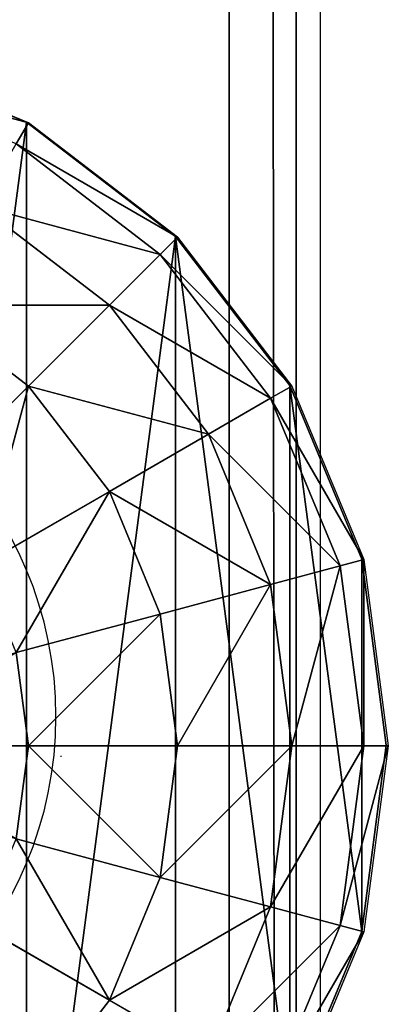
# Model space of a CAD drawing. Units: inches. Extents: x -232 to 462, y -139 to 518.
# Drawn here: x 101 to 102, y 163 to 166 of the extents above; entities that cross this region are included whole.
import ezdxf

# ---------------------------------------------------------------- set-up
doc = ezdxf.new("R2010")
doc.units = ezdxf.units.IN
doc.header["$MEASUREMENT"] = 0
doc.layers.get('0').update_dxf_attribs({"true_color": 0xffffff})
doc.layers.add('strefa bezpieczeństwa', color=1, linetype='Continuous')

# ---------------------------------------------------------------- blocks, each defined once
blk = doc.blocks.new('Grupa_17')
for p, q in [((1.0565, 2.1017, 4.3089), (1.0565, 2.1017)), ((0.1464, 1.5763, 4.3089), (0.1464, 1.5763)), ((1.9665, 1.5763, 4.3089), (1.9665, 1.5763)), ((0.1464, 0.5254, 4.3089), (0.1464, 0.5254)), ((1.9665, 0.5254, 4.3089), (1.9665, 0.5254)), ((1.0565, 0, 4.3089), (1.0565, 0))]:
    blk.add_line(p, q)
at = {"color": 254, "true_color": 0xe2e2e2, "extrusion": (-9.88139e-42, -1.71151e-41, -1)}
for centre in [(-1.0565, 1.0508, -4.3089), (-1.0565, 1.0508)]:
    blk.add_circle(centre, 1.0508, dxfattribs=at)
at = {"color": 254, "true_color": 0xe2e2e2}
mesh = blk.add_polyface(dxfattribs=at)
corners = [(1.0565, 0, 4.3089), (0.1464, 1.5763, 4.3089), (0.1464, 0.5254, 4.3089), (1.0565, 2.1017, 4.3089), (1.9665, 0.5254, 4.3089), (1.9665, 1.5763, 4.3089)]
mesh.append_faces([[corners[k] for k in face] for face in [(0, 1, 2), (3, 4, 5)]], dxfattribs={"vtx0": -1, "color": 254})
mesh.append_faces([[corners[k] for k in face] for face in [(1, 0, 3)]], dxfattribs={"vtx0": -1, "vtx1": -1, "color": 254})
mesh.append_faces([[corners[k] for k in face] for face in [(3, 0, 4)]], dxfattribs={"vtx0": -1, "vtx2": -1, "color": 254})
mesh = blk.add_polyface(dxfattribs=at)
corners = [(1.0565, 2.1017), (0.1464, 0.5254), (0.1464, 1.5763), (1.0565, 0), (1.9665, 1.5763), (1.9665, 0.5254)]
mesh.append_faces([[corners[k] for k in face] for face in [(0, 1, 2), (3, 4, 5)]], dxfattribs={"vtx0": -1, "color": 254})
mesh.append_faces([[corners[k] for k in face] for face in [(1, 0, 3)]], dxfattribs={"vtx0": -1, "vtx1": -1, "color": 254})
mesh.append_faces([[corners[k] for k in face] for face in [(3, 0, 4)]], dxfattribs={"vtx0": -1, "vtx2": -1, "color": 254})
mesh = blk.add_polyface(dxfattribs=at)
corners = [(0.1464, 1.5763, 4.3089), (1.0565, 2.1017), (0.1464, 1.5763), (1.0565, 2.1017, 4.3089)]
mesh.append_faces([[corners[k] for k in face] for face in [(0, 1, 2), (1, 0, 3)]], dxfattribs={"vtx0": -1, "color": 254})
mesh = blk.add_polyface(dxfattribs=at)
corners = [(1.0565, 2.1017, 4.3089), (1.9665, 1.5763), (1.0565, 2.1017), (1.9665, 1.5763, 4.3089)]
mesh.append_faces([[corners[k] for k in face] for face in [(0, 1, 2), (1, 0, 3)]], dxfattribs={"vtx0": -1, "color": 254})
mesh = blk.add_polyface(dxfattribs=at)
corners = [(0.1464, 1.5763, 4.3089), (0.1464, 0.5254), (0.1464, 0.5254, 4.3089), (0.1464, 1.5763)]
mesh.append_faces([[corners[k] for k in face] for face in [(0, 1, 2), (1, 0, 3)]], dxfattribs={"vtx0": -1, "color": 254})
mesh = blk.add_polyface(dxfattribs=at)
corners = [(1.9665, 1.5763), (1.9665, 0.5254, 4.3089), (1.9665, 0.5254), (1.9665, 1.5763, 4.3089)]
mesh.append_faces([[corners[k] for k in face] for face in [(0, 1, 2), (1, 0, 3)]], dxfattribs={"vtx0": -1, "color": 254})
mesh = blk.add_polyface(dxfattribs=at)
corners = [(1.0565, 0, 4.3089), (0.1464, 0.5254), (1.0565, 0), (0.1464, 0.5254, 4.3089)]
mesh.append_faces([[corners[k] for k in face] for face in [(0, 1, 2), (1, 0, 3)]], dxfattribs={"vtx0": -1, "color": 254})
mesh = blk.add_polyface(dxfattribs=at)
corners = [(1.9665, 0.5254, 4.3089), (1.0565, 0), (1.9665, 0.5254), (1.0565, 0, 4.3089)]
mesh.append_faces([[corners[k] for k in face] for face in [(0, 1, 2), (1, 0, 3)]], dxfattribs={"vtx0": -1, "color": 254})
blk = doc.blocks.new('2')
blk.add_blockref('Grupa_17', (80.5868, 0.2919, 74.2623))
blk = doc.blocks.new('Group_5')
at = {"color": 253, "true_color": 0xb6b6b6}
for p, q in [((3, 3.7333, 1.7606), (2.5176, 3.9331, 1.9604)), ((3, 3.7333, 2.305), (2.5235, 3.9319, 2.306)), ((2.9718, 3.673, 2.8236), (3.0059, 3.7321, 2.306)), ((3, 3.7333, 1.7606), (3, 0.2692, 1.7606)), ((3.0059, 3.7321, 2.306), (3, 3.7333, 2.305)), ((3.4142, 3.4155, 1.4427), (3, 3.7333, 1.7606)), ((3, 3.7333, 1.7606), (3, 3.7333, 2.305)), ((3.4201, 3.4142, 2.306), (3.0059, 3.7321, 2.306)), ((3.0059, 3.7321, 2.306), (3.4142, 3.4155, 2.305)), ((3.3719, 3.366, 2.8236), (2.9718, 3.673, 2.8236)), ((3.2307, 3.2247, 3.306), (2.8719, 3.5, 3.306)), ((3.3719, 3.366, 2.8236), (3.4201, 3.4142, 2.306)), ((3.4142, 3.4155, 1.4427), (3.4142, 0.587, 1.4427)), ((3.7321, 3.0013, 2.305), (3.4142, 3.4155, 2.305)), ((3.7321, 3.0013, 1.0285), (3.4142, 3.4155, 1.4427)), ((3.4142, 3.4155, 1.4427), (3.4142, 3.4155, 2.305)), ((3.4201, 3.4142, 2.306), (3.738, 3, 2.306)), ((3.2307, 3.2247, 3.306), (3.3719, 3.366, 2.8236)), ((3.6789, 2.9659, 2.8236), (3.3719, 3.366, 2.8236)), ((2.713, 3.2247, 3.7202), (3.0059, 3, 3.7202)), ((3.0059, 3, 3.7202), (3.2307, 3.2247, 3.306)), ((3.5059, 2.866, 3.306), (3.2307, 3.2247, 3.306)), ((2.713, 2.7071, 4.038), (3.0059, 3, 3.7202)), ((3.0059, 3, 3.7202), (3.2307, 2.7071, 3.7202)), ((3.6789, 2.9659, 2.8236), (3.738, 3, 2.306)), ((3.7321, 3.0013, 1.0285), (3.7321, 1.0013, 1.0285)), ((3.9319, 2.5189, 2.305), (3.7321, 3.0013, 2.305)), ((3.9319, 2.5189, 0.5461), (3.7321, 3.0013, 1.0285)), ((3.7321, 3.0013, 1.0285), (3.7321, 3.0013, 2.305)), ((3.738, 3, 2.306), (3.9378, 2.5176, 2.306)), ((3.5059, 2.866, 3.306), (3.6789, 2.9659, 2.8236)), ((3.8719, 2.5, 2.8236), (3.6789, 2.9659, 2.8236)), ((3.2307, 2.7071, 3.7202), (3.5059, 2.866, 3.306)), ((3.6789, 2.4483, 3.306), (3.5059, 2.866, 3.306)), ((2.8719, 2.5, 4.038), (3.2307, 2.7071, 3.7202)), ((3.2307, 2.7071, 3.7202), (3.3719, 2.366, 3.7202)), ((3.9319, 2.5189, 0.5461), (3.9319, 2.5189, 2.305)), ((3.9319, 2.5189, 0.5461), (3.9319, 1.4836, 0.5461)), ((4, 2.0013, 2.305), (3.9319, 2.5189, 2.305)), ((4, 2.0013, 0.0285), (3.9319, 2.5189, 0.5461)), ((3.6789, 2.4483, 3.306), (3.8719, 2.5, 2.8236)), ((3.8719, 2.5, 2.8236), (3.9378, 2.5176, 2.306)), ((3.9378, 2, 2.8236), (3.8719, 2.5, 2.8236)), ((3.9378, 2.5176, 2.306), (4.0059, 2, 2.306)), ((3.3719, 2.366, 3.7202), (3.6789, 2.4483, 3.306)), ((3.738, 2, 3.306), (3.6789, 2.4483, 3.306)), ((2.9718, 2.2588, 4.038), (3.3719, 2.366, 3.7202)), ((3.3719, 2.366, 3.7202), (3.4201, 2, 3.7202)), ((3.0059, 2, 4.038), (2.9718, 2.2588, 4.038)), ((2.5235, 2, 4.2378), (3.0059, 2, 4.038)), ((2.9718, 1.7412, 4.038), (3.0059, 2, 4.038)), ((3.0059, 2, 4.038), (3.4201, 2, 3.7202)), ((3.4201, 2, 3.7202), (3.3719, 1.634, 3.7202)), ((3.4201, 2, 3.7202), (3.738, 2, 3.306)), ((3.6789, 1.5517, 3.306), (3.738, 2, 3.306)), ((3.738, 2, 3.306), (3.9378, 2, 2.8236)), ((3.8719, 1.5, 2.8236), (3.9378, 2, 2.8236)), ((3.9319, 1.4836, 2.305), (4, 2.0013, 2.305)), ((3.9319, 1.4836, 0.5461), (4, 2.0013, 0.0285)), ((3.9378, 2, 2.8236), (4.0059, 2, 2.306)), ((4.0059, 2, 2.306), (3.9378, 1.4824, 2.306)), ((4, 2.0013, 0.0285), (4, 2.0013, 2.305)), ((2.9718, 1.7412, 4.038), (3.3719, 1.634, 3.7202)), ((3.3719, 1.634, 3.7202), (3.2307, 1.2929, 3.7202)), ((3.3719, 1.634, 3.7202), (3.6789, 1.5517, 3.306)), ((3.5059, 1.134, 3.306), (3.6789, 1.5517, 3.306)), ((3.6789, 1.5517, 3.306), (3.8719, 1.5, 2.8236)), ((2.8719, 1.5, 4.038), (3.2307, 1.2929, 3.7202)), ((3.6789, 1.0341, 2.8236), (3.8719, 1.5, 2.8236)), ((3.7321, 1.0013, 2.305), (3.9319, 1.4836, 2.305)), ((3.7321, 1.0013, 1.0285), (3.9319, 1.4836, 0.5461)), ((3.9378, 1.4824, 2.306), (3.738, 1, 2.306)), ((3.8719, 1.5, 2.8236), (3.9378, 1.4824, 2.306)), ((3.9319, 1.4836, 0.5461), (3.9319, 1.4836, 2.305)), ((3.2307, 1.2929, 3.7202), (3.0059, 1, 3.7202)), ((3.2307, 1.2929, 3.7202), (3.5059, 1.134, 3.306))]:
    blk.add_line(p, q, dxfattribs=at)
mesh = blk.add_polyface(dxfattribs=at)
corners = [(3.0059, 3.7321, 2.306), (2.5235, 3.9319, 2.306), (3, 3.7333, 2.305), (2.5059, 3.866, 2.8236), (2.9718, 3.673, 2.8236)]
mesh.append_faces([[corners[k] for k in face] for face in [(0, 1, 2), (3, 0, 4)]], dxfattribs={"vtx0": -1, "color": 253})
mesh.append_faces([[corners[k] for k in face] for face in [(1, 0, 3)]], dxfattribs={"vtx0": -1, "vtx1": -1, "color": 253})
mesh = blk.add_polyface(dxfattribs=at)
corners = [(2.5176, 3.9331, 1.9604), (3, 3.7333, 2.305), (3, 3.7333, 1.7606), (2.5176, 3.9331, 2.305), (2.5235, 3.9319, 2.306)]
mesh.append_faces([[corners[k] for k in face] for face in [(0, 1, 2), (1, 3, 4)]], dxfattribs={"vtx0": -1, "color": 253})
mesh.append_faces([[corners[k] for k in face] for face in [(1, 0, 3)]], dxfattribs={"vtx0": -1, "vtx2": -1, "color": 253})
mesh = blk.add_polyface(dxfattribs=at)
corners = [(3, 3.7333, 1.7606), (2.5176, 0.0694, 1.9604), (2.5176, 3.9331, 1.9604), (3, 0.2692, 1.7606)]
mesh.append_faces([[corners[k] for k in face] for face in [(0, 1, 2), (1, 0, 3)]], dxfattribs={"vtx0": -1, "color": 253})
mesh = blk.add_polyface(dxfattribs=at)
corners = [(3.4201, 3.4142, 2.306), (2.9718, 3.673, 2.8236), (3.0059, 3.7321, 2.306), (3.3719, 3.366, 2.8236)]
mesh.append_faces([[corners[k] for k in face] for face in [(0, 1, 2), (1, 0, 3)]], dxfattribs={"vtx0": -1, "color": 253})
mesh = blk.add_polyface(dxfattribs=at)
corners = [(3, 3.7333, 1.7606), (3.4142, 3.4155, 2.305), (3.4142, 3.4155, 1.4427), (3, 3.7333, 2.305), (3.0059, 3.7321, 2.306)]
mesh.append_faces([[corners[k] for k in face] for face in [(0, 1, 2), (1, 3, 4)]], dxfattribs={"vtx0": -1, "color": 253})
mesh.append_faces([[corners[k] for k in face] for face in [(1, 0, 3)]], dxfattribs={"vtx0": -1, "vtx2": -1, "color": 253})
mesh = blk.add_polyface(dxfattribs=at)
corners = [(3.4142, 3.4155, 1.4427), (3, 0.2692, 1.7606), (3, 3.7333, 1.7606), (3.4142, 0.587, 1.4427)]
mesh.append_faces([[corners[k] for k in face] for face in [(0, 1, 2), (1, 0, 3)]], dxfattribs={"vtx0": -1, "color": 253})
mesh = blk.add_polyface(dxfattribs=at)
corners = [(3.3719, 3.366, 2.8236), (2.8719, 3.5, 3.306), (2.9718, 3.673, 2.8236), (3.2307, 3.2247, 3.306)]
mesh.append_faces([[corners[k] for k in face] for face in [(0, 1, 2), (1, 0, 3)]], dxfattribs={"vtx0": -1, "color": 253})
mesh = blk.add_polyface(dxfattribs=at)
corners = [(3.2307, 3.2247, 3.306), (2.713, 3.2247, 3.7202), (2.8719, 3.5, 3.306), (3.0059, 3, 3.7202)]
mesh.append_faces([[corners[k] for k in face] for face in [(0, 1, 2), (1, 0, 3)]], dxfattribs={"vtx0": -1, "color": 253})
mesh = blk.add_polyface(dxfattribs=at)
corners = [(3.3719, 3.366, 2.8236), (3.738, 3, 2.306), (3.6789, 2.9659, 2.8236), (3.4201, 3.4142, 2.306)]
mesh.append_faces([[corners[k] for k in face] for face in [(0, 1, 2), (1, 0, 3)]], dxfattribs={"vtx0": -1, "color": 253})
mesh = blk.add_polyface(dxfattribs=at)
corners = [(3.4142, 3.4155, 1.4427), (3.7321, 3.0013, 2.305), (3.7321, 3.0013, 1.0285), (3.4142, 3.4155, 2.305)]
mesh.append_faces([[corners[k] for k in face] for face in [(0, 1, 2), (1, 0, 3)]], dxfattribs={"vtx0": -1, "color": 253})
mesh = blk.add_polyface(dxfattribs=at)
corners = [(3.4142, 3.4155, 1.4427), (3.7321, 1.0013, 1.0285), (3.4142, 0.587, 1.4427), (3.7321, 3.0013, 1.0285)]
mesh.append_faces([[corners[k] for k in face] for face in [(0, 1, 2), (1, 0, 3)]], dxfattribs={"vtx0": -1, "color": 253})
mesh = blk.add_polyface(dxfattribs=at)
corners = [(3.2307, 3.2247, 3.306), (3.6789, 2.9659, 2.8236), (3.5059, 2.866, 3.306), (3.3719, 3.366, 2.8236)]
mesh.append_faces([[corners[k] for k in face] for face in [(0, 1, 2), (1, 0, 3)]], dxfattribs={"vtx0": -1, "color": 253})
mesh = blk.add_polyface(dxfattribs=at)
corners = [(2.713, 3.2247, 3.7202), (2.713, 2.7071, 4.038), (2.5059, 2.866, 4.038), (3.0059, 3, 3.7202)]
mesh.append_faces([[corners[k] for k in face] for face in [(0, 1, 2), (1, 0, 3)]], dxfattribs={"vtx0": -1, "color": 253})
mesh = blk.add_polyface(dxfattribs=at)
corners = [(3.0059, 3, 3.7202), (3.5059, 2.866, 3.306), (3.2307, 2.7071, 3.7202), (3.2307, 3.2247, 3.306)]
mesh.append_faces([[corners[k] for k in face] for face in [(0, 1, 2), (1, 0, 3)]], dxfattribs={"vtx0": -1, "color": 253})
mesh = blk.add_polyface(dxfattribs=at)
corners = [(3.0059, 3, 3.7202), (2.8719, 2.5, 4.038), (2.713, 2.7071, 4.038), (3.2307, 2.7071, 3.7202)]
mesh.append_faces([[corners[k] for k in face] for face in [(0, 1, 2), (1, 0, 3)]], dxfattribs={"vtx0": -1, "color": 253})
mesh = blk.add_polyface(dxfattribs=at)
corners = [(3.6789, 2.9659, 2.8236), (3.9378, 2.5176, 2.306), (3.8719, 2.5, 2.8236), (3.738, 3, 2.306)]
mesh.append_faces([[corners[k] for k in face] for face in [(0, 1, 2), (1, 0, 3)]], dxfattribs={"vtx0": -1, "color": 253})
mesh = blk.add_polyface(dxfattribs=at)
corners = [(3.7321, 3.0013, 1.0285), (3.9319, 2.5189, 2.305), (3.9319, 2.5189, 0.5461), (3.7321, 3.0013, 2.305)]
mesh.append_faces([[corners[k] for k in face] for face in [(0, 1, 2), (1, 0, 3)]], dxfattribs={"vtx0": -1, "color": 253})
mesh = blk.add_polyface(dxfattribs=at)
corners = [(3.7321, 3.0013, 1.0285), (3.9319, 1.4836, 0.5461), (3.7321, 1.0013, 1.0285), (3.9319, 2.5189, 0.5461)]
mesh.append_faces([[corners[k] for k in face] for face in [(0, 1, 2), (1, 0, 3)]], dxfattribs={"vtx0": -1, "color": 253})
mesh = blk.add_polyface(dxfattribs=at)
corners = [(3.5059, 2.866, 3.306), (3.8719, 2.5, 2.8236), (3.6789, 2.4483, 3.306), (3.6789, 2.9659, 2.8236)]
mesh.append_faces([[corners[k] for k in face] for face in [(0, 1, 2), (1, 0, 3)]], dxfattribs={"vtx0": -1, "color": 253})
mesh = blk.add_polyface(dxfattribs=at)
corners = [(3.2307, 2.7071, 3.7202), (3.6789, 2.4483, 3.306), (3.3719, 2.366, 3.7202), (3.5059, 2.866, 3.306)]
mesh.append_faces([[corners[k] for k in face] for face in [(0, 1, 2), (1, 0, 3)]], dxfattribs={"vtx0": -1, "color": 253})
mesh = blk.add_polyface(dxfattribs=at)
corners = [(3.2307, 2.7071, 3.7202), (2.9718, 2.2588, 4.038), (2.8719, 2.5, 4.038), (3.3719, 2.366, 3.7202)]
mesh.append_faces([[corners[k] for k in face] for face in [(0, 1, 2), (1, 0, 3)]], dxfattribs={"vtx0": -1, "color": 253})
mesh = blk.add_polyface(dxfattribs=at)
corners = [(3.9319, 2.5189, 0.5461), (4, 2.0013, 2.305), (4, 2.0013, 0.0285), (3.9319, 2.5189, 2.305)]
mesh.append_faces([[corners[k] for k in face] for face in [(0, 1, 2), (1, 0, 3)]], dxfattribs={"vtx0": -1, "color": 253})
mesh = blk.add_polyface(dxfattribs=at)
corners = [(3.9319, 2.5189, 0.5461), (4, 2.0013, 0.0285), (3.9319, 1.4836, 0.5461)]
mesh.append_faces([[corners[k] for k in face] for face in [(0, 1, 2)]], dxfattribs={"color": 253})
mesh = blk.add_polyface(dxfattribs=at)
corners = [(3.738, 2, 3.306), (3.8719, 2.5, 2.8236), (3.9378, 2, 2.8236), (3.6789, 2.4483, 3.306)]
mesh.append_faces([[corners[k] for k in face] for face in [(0, 1, 2), (1, 0, 3)]], dxfattribs={"vtx0": -1, "color": 253})
mesh = blk.add_polyface(dxfattribs=at)
corners = [(3.9378, 2, 2.8236), (3.9378, 2.5176, 2.306), (4.0059, 2, 2.306), (3.8719, 2.5, 2.8236)]
mesh.append_faces([[corners[k] for k in face] for face in [(0, 1, 2), (1, 0, 3)]], dxfattribs={"vtx0": -1, "color": 253})
mesh = blk.add_polyface(dxfattribs=at)
corners = [(3.4201, 2, 3.7202), (3.6789, 2.4483, 3.306), (3.738, 2, 3.306), (3.3719, 2.366, 3.7202)]
mesh.append_faces([[corners[k] for k in face] for face in [(0, 1, 2), (1, 0, 3)]], dxfattribs={"vtx0": -1, "color": 253})
mesh = blk.add_polyface(dxfattribs=at)
corners = [(3.3719, 2.366, 3.7202), (3.0059, 2, 4.038), (2.9718, 2.2588, 4.038), (3.4201, 2, 3.7202)]
mesh.append_faces([[corners[k] for k in face] for face in [(0, 1, 2), (1, 0, 3)]], dxfattribs={"vtx0": -1, "color": 253})
mesh = blk.add_polyface(dxfattribs=at)
corners = [(2.9718, 2.2588, 4.038), (2.5235, 2, 4.2378), (2.5059, 2.134, 4.2378), (3.0059, 2, 4.038)]
mesh.append_faces([[corners[k] for k in face] for face in [(0, 1, 2), (1, 0, 3)]], dxfattribs={"vtx0": -1, "color": 253})
mesh = blk.add_polyface(dxfattribs=at)
corners = [(2.5235, 2, 4.2378), (2.9718, 1.7412, 4.038), (2.5059, 1.866, 4.2378), (3.0059, 2, 4.038)]
mesh.append_faces([[corners[k] for k in face] for face in [(0, 1, 2), (1, 0, 3)]], dxfattribs={"vtx0": -1, "color": 253})
mesh = blk.add_polyface(dxfattribs=at)
corners = [(3.0059, 2, 4.038), (3.3719, 1.634, 3.7202), (2.9718, 1.7412, 4.038), (3.4201, 2, 3.7202)]
mesh.append_faces([[corners[k] for k in face] for face in [(0, 1, 2), (1, 0, 3)]], dxfattribs={"vtx0": -1, "color": 253})
mesh = blk.add_polyface(dxfattribs=at)
corners = [(3.3719, 1.634, 3.7202), (3.738, 2, 3.306), (3.6789, 1.5517, 3.306), (3.4201, 2, 3.7202)]
mesh.append_faces([[corners[k] for k in face] for face in [(0, 1, 2), (1, 0, 3)]], dxfattribs={"vtx0": -1, "color": 253})
mesh = blk.add_polyface(dxfattribs=at)
corners = [(3.6789, 1.5517, 3.306), (3.9378, 2, 2.8236), (3.8719, 1.5, 2.8236), (3.738, 2, 3.306)]
mesh.append_faces([[corners[k] for k in face] for face in [(0, 1, 2), (1, 0, 3)]], dxfattribs={"vtx0": -1, "color": 253})
mesh = blk.add_polyface(dxfattribs=at)
corners = [(3.8719, 1.5, 2.8236), (4.0059, 2, 2.306), (3.9378, 1.4824, 2.306), (3.9378, 2, 2.8236)]
mesh.append_faces([[corners[k] for k in face] for face in [(0, 1, 2), (1, 0, 3)]], dxfattribs={"vtx0": -1, "color": 253})
mesh = blk.add_polyface(dxfattribs=at)
corners = [(3.9319, 1.4836, 0.5461), (4, 2.0013, 2.305), (3.9319, 1.4836, 2.305), (4, 2.0013, 0.0285)]
mesh.append_faces([[corners[k] for k in face] for face in [(0, 1, 2), (1, 0, 3)]], dxfattribs={"vtx0": -1, "color": 253})
mesh = blk.add_polyface(dxfattribs=at)
corners = [(2.9718, 1.7412, 4.038), (3.2307, 1.2929, 3.7202), (2.8719, 1.5, 4.038), (3.3719, 1.634, 3.7202)]
mesh.append_faces([[corners[k] for k in face] for face in [(0, 1, 2), (1, 0, 3)]], dxfattribs={"vtx0": -1, "color": 253})
mesh = blk.add_polyface(dxfattribs=at)
corners = [(3.2307, 1.2929, 3.7202), (3.6789, 1.5517, 3.306), (3.5059, 1.134, 3.306), (3.3719, 1.634, 3.7202)]
mesh.append_faces([[corners[k] for k in face] for face in [(0, 1, 2), (1, 0, 3)]], dxfattribs={"vtx0": -1, "color": 253})
mesh = blk.add_polyface(dxfattribs=at)
corners = [(3.5059, 1.134, 3.306), (3.8719, 1.5, 2.8236), (3.6789, 1.0341, 2.8236), (3.6789, 1.5517, 3.306)]
mesh.append_faces([[corners[k] for k in face] for face in [(0, 1, 2), (1, 0, 3)]], dxfattribs={"vtx0": -1, "color": 253})
mesh = blk.add_polyface(dxfattribs=at)
corners = [(2.8719, 1.5, 4.038), (3.0059, 1, 3.7202), (2.713, 1.2929, 4.038), (3.2307, 1.2929, 3.7202)]
mesh.append_faces([[corners[k] for k in face] for face in [(0, 1, 2), (1, 0, 3)]], dxfattribs={"vtx0": -1, "color": 253})
mesh = blk.add_polyface(dxfattribs=at)
corners = [(3.6789, 1.0341, 2.8236), (3.9378, 1.4824, 2.306), (3.738, 1, 2.306), (3.8719, 1.5, 2.8236)]
mesh.append_faces([[corners[k] for k in face] for face in [(0, 1, 2), (1, 0, 3)]], dxfattribs={"vtx0": -1, "color": 253})
mesh = blk.add_polyface(dxfattribs=at)
corners = [(3.7321, 1.0013, 1.0285), (3.9319, 1.4836, 2.305), (3.7321, 1.0013, 2.305), (3.9319, 1.4836, 0.5461)]
mesh.append_faces([[corners[k] for k in face] for face in [(0, 1, 2), (1, 0, 3)]], dxfattribs={"vtx0": -1, "color": 253})
mesh = blk.add_polyface(dxfattribs=at)
corners = [(2.713, 1.2929, 4.038), (2.713, 0.7753, 3.7202), (2.5059, 1.134, 4.038), (3.0059, 1, 3.7202)]
mesh.append_faces([[corners[k] for k in face] for face in [(0, 1, 2), (1, 0, 3)]], dxfattribs={"vtx0": -1, "color": 253})
mesh = blk.add_polyface(dxfattribs=at)
corners = [(3.0059, 1, 3.7202), (3.5059, 1.134, 3.306), (3.2307, 0.7753, 3.306), (3.2307, 1.2929, 3.7202)]
mesh.append_faces([[corners[k] for k in face] for face in [(0, 1, 2), (1, 0, 3)]], dxfattribs={"vtx0": -1, "color": 253})
blk = doc.blocks.new('Group_4')
at = {"color": 253, "true_color": 0xaaaaaa}
blk.add_blockref('Group_5', (80.0048, 67.9652, 81.2356), dxfattribs=at)
blk = doc.blocks.new('Grupa_71')
at = {"color": 9, "true_color": 0xc1c1c1}
for p, q in [((3.6632, 0, 2.9289), (3.6632, 179, 2.9289)), ((3.849, 0, 1.2143), (3.849, 179, 1.2143))]:
    blk.add_line(p, q, dxfattribs=at)
mesh = blk.add_polyface(dxfattribs=at)
corners = [(2.2069, 0, 3.8527), (3.6632, 179, 2.9289), (2.2069, 179, 3.8527), (3.6632, 0, 2.9289)]
mesh.append_faces([[corners[k] for k in face] for face in [(0, 1, 2), (1, 0, 3)]], dxfattribs={"vtx0": -1, "color": 9})
mesh = blk.add_polyface(dxfattribs=at)
corners = [(3.849, 179, 1.2143), (2.6243, 0), (2.6243, 179), (3.849, 0, 1.2143)]
mesh.append_faces([[corners[k] for k in face] for face in [(0, 1, 2), (1, 0, 3)]], dxfattribs={"vtx0": -1, "color": 9})
mesh = blk.add_polyface(dxfattribs=at)
corners = [(3.849, 0, 1.2143), (3.6632, 179, 2.9289), (3.6632, 0, 2.9289), (3.849, 179, 1.2143)]
mesh.append_faces([[corners[k] for k in face] for face in [(0, 1, 2), (1, 0, 3)]], dxfattribs={"vtx0": -1, "color": 9})
blk = doc.blocks.new('Grupa_48')
blk.add_blockref('Grupa_71', (79.9256, 9.7494, 5.8592))
blk = doc.blocks.new('0203')
for p, q in [((3029.703, 1463.9475), (3029.7062, 1463.9475)), ((3149.1907, 1463.2276), (2972.4901, 1463.2276))]:
    blk.add_line(p, q)

msp = doc.modelspace()

# ---------------------------------------------------------------- block references
for name, p in [('Grupa_48', (17.8348, 94.5975, 183.8414)), ('Group_4', (17.8548, 93.7659, 110.1862)), ('2', (18.2479, 162.4694, 111.1294))]:
    msp.add_blockref(name, p)
at = {"layer": 'strefa bezpieczeństwa', "rotation": 90}
msp.add_blockref('0203', (1564.9042, -2866.003), dxfattribs=at)

doc.saveas('drawing.dxf')
